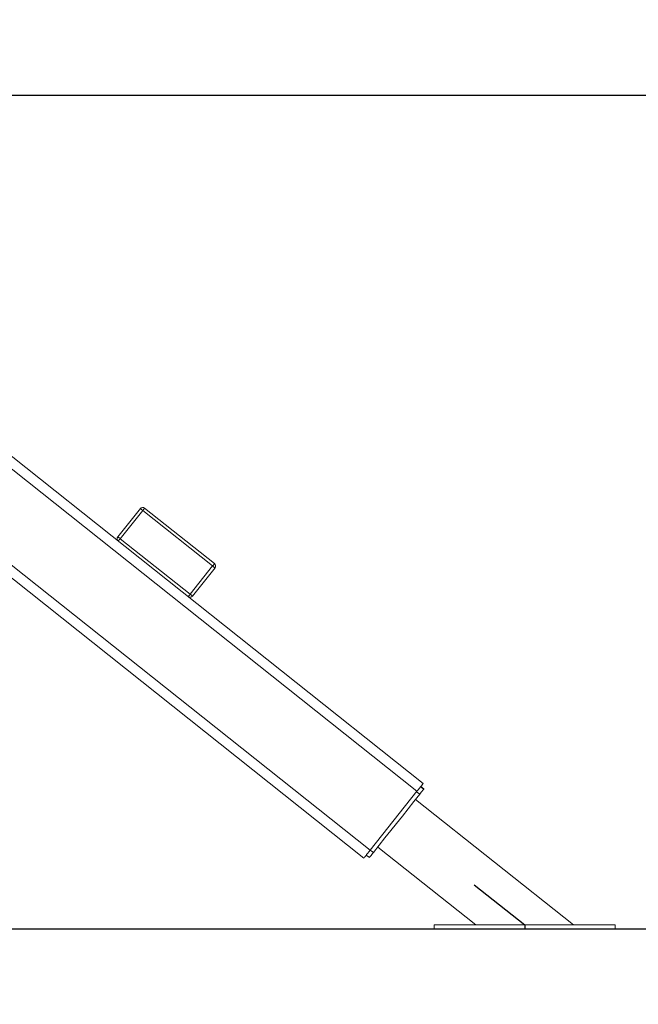
# Model space of a CAD drawing. Units: millimetres. Extents: x 105.3 to 113.59, y 1469.41 to 1479.21.
# Drawn here: x 111.89 to 112.51, y 1476.79 to 1477.77 of the extents above; entities that cross this region are included whole.
import ezdxf

# ---------------------------------------------------------------- set-up
doc = ezdxf.new("R2010")
doc.units = ezdxf.units.MM
doc.header["$PDSIZE"] = -1
doc.linetypes.add('CENTERX2', pattern=[20.32, 12.7, -2.54, 2.54, -2.54])
doc.layers.add('DAPEDA', color=7, linetype='Continuous', lineweight=9)
doc.layers.add('DIASTASEIS', color=253, linetype='Continuous', lineweight=5)
doc.styles.get("Standard").update_dxf_attribs({"font": 'ARIALN.TTF'})
doc.dimstyles.get("Standard").update_dxf_attribs({"dimtxt": 0.18, "dimasz": 0.15, "dimexe": 0.1, "dimexo": 0, "dimgap": 0.09, "dimtad": 0, "dimtih": 1, "dimtoh": 1, "dimzin": 0, "dimdsep": 46, "dimtxsty": 'Standard', "dimblk": 'OBLIQUE', "dimcen": 0.09, "dimadec": 0, "dimazin": 0, "dimtfac": 1, "dimtofl": 0, "dimtmove": 0, "dimatfit": 3, "dimldrblk": 'OBLIQUE', "dimfxl": 1, "dimtolj": 1, "dimtzin": 0, "dimarcsym": 0})

# ---------------------------------------------------------------- blocks, each defined once
blk = doc.blocks.new('_Oblique')
at = {"color": 0, "linetype": 'ByBlock', "lineweight": -2}
blk.add_line((-0.5, -0.5), (0.5, 0.5), dxfattribs=at)
blk = doc.blocks.new('*D82')
at = {"layer": 'Defpoints', "color": 0}
for p in [(111.49848, 1477.69487), (112.41599, 1476.86428), (112.89143, 1476.86428)]:
    blk.add_point(p, dxfattribs=at)
at = {"layer": 'DIASTASEIS', "color": 0, "lineweight": -2}
for p, q in [((111.49848, 1477.69487), (112.99143, 1477.69487)), ((112.89143, 1477.69487), (112.89143, 1477.46148)), ((112.89143, 1476.86428), (112.89143, 1477.09767)), ((112.41599, 1476.86428), (112.99143, 1476.86428))]:
    blk.add_line(p, q, dxfattribs=at)
at = {"layer": 'DIASTASEIS', "color": 0, "linetype": 'ByBlock', "lineweight": -2, "xscale": 0.15, "yscale": 0.15, "zscale": 0.15}
for p, rotation in [((112.89143, 1477.69487), 90), ((112.89143, 1476.86428), 270)]:
    blk.add_blockref('_Oblique', p, dxfattribs=dict(at, rotation=rotation))
at = {"layer": 'DIASTASEIS', "color": 0, "insert": (112.89143, 1477.27958), "char_height": 0.18, "attachment_point": 5}
blk.add_mtext('\\A1;0.83', dxfattribs=at)
blk = doc.blocks.new('a039_b')
at = {"color": 7, "linetype": 'Continuous', "lineweight": 15}
for p, q in [((-9631.35587, 4748.24974), (-9631.33347, 4748.27792)), ((-9631.33112, 4748.27606), (-9631.35352, 4748.24787)), ((-9631.05121, 4747.9984), (-9631.05434, 4748.00089)), ((-9631.0542, 4748.00106), (-9631.05107, 4747.99857)), ((-9631.05106, 4747.99859), (-9631.05419, 4748.00108)), ((-9631.05796, 4747.99634), (-9631.10462, 4747.93762)), ((-9631.05833, 4747.99587), (-9631.05519, 4747.99338)), ((-9631.05121, 4747.9984), (-9631.05107, 4747.99857)), ((-9631.05107, 4747.99857), (-9631.05106, 4747.99859)), ((-9630.90196, 4747.86314), (-9631.05931, 4747.98821)), ((-9631.09701, 4747.94077), (-9630.99935, 4747.86314)), ((-9631.10849, 4747.93276), (-9631.10536, 4747.93027)), ((-9631.10448, 4747.93781), (-9631.10135, 4747.93532)), ((-9631.04065, 4747.86314), (-9631.04065, 4747.85914)), ((-9630.86065, 4747.85914), (-9630.86065, 4747.86314))]:
    blk.add_line(p, q, dxfattribs=at)
at = {"color": 7, "linetype": 'CENTERX2'}
for p, q in [((-9631.0011, 4747.90314), (-9630.95065, 4747.86314)), ((-9631.0011, 4747.90314), (-9630.95065, 4747.86314)), ((-9630.95065, 4747.86314), (-9630.95065, 4747.85914)), ((-9630.95065, 4747.86314), (-9630.95065, 4747.85914))]:
    blk.add_line(p, q, dxfattribs=at)
at = {"color": 7, "linetype": 'Continuous', "lineweight": 15, "flags": 128}
for points in [[(-9631.33347, 4748.27792), (-9631.33342, 4748.27789), (-9631.33329, 4748.27778), (-9631.33307, 4748.27761), (-9631.33278, 4748.27738), (-9631.33242, 4748.27709), (-9631.33202, 4748.27677), (-9631.33158, 4748.27642), (-9631.33112, 4748.27606)], [(-9631.35587, 4748.24974), (-9631.35582, 4748.24971), (-9631.35569, 4748.2496), (-9631.35547, 4748.24943), (-9631.35518, 4748.24919), (-9631.35482, 4748.24891), (-9631.35442, 4748.24859), (-9631.35398, 4748.24824), (-9631.35352, 4748.24787)], [(-9631.35539, 4748.24553), (-9631.35535, 4748.24557), (-9631.35524, 4748.2457), (-9631.35507, 4748.24592), (-9631.35484, 4748.24621), (-9631.35456, 4748.24657), (-9631.35423, 4748.24698), (-9631.35388, 4748.24742), (-9631.35352, 4748.24787)], [(-9631.05173, 4748.00416), (-9631.05185, 4748.00401), (-9631.05221, 4748.00357), (-9631.05278, 4748.00285), (-9631.05356, 4748.00187), (-9631.0545, 4748.00069), (-9631.05558, 4747.99933), (-9631.05674, 4747.99786), (-9631.05796, 4747.99634)], [(-9631.10135, 4747.93532), (-9631.09559, 4747.94257), (-9631.08982, 4747.94982), (-9631.08405, 4747.95708), (-9631.07827, 4747.96435), (-9631.0725, 4747.97161), (-9631.06673, 4747.97887), (-9631.06096, 4747.98613), (-9631.05519, 4747.99338)], [(-9631.05519, 4747.99338), (-9631.0544, 4747.99438), (-9631.05363, 4747.99535), (-9631.05292, 4747.99625), (-9631.0523, 4747.99703), (-9631.0518, 4747.99765), (-9631.05144, 4747.9981), (-9631.05125, 4747.99835), (-9631.05121, 4747.9984)], [(-9631.10462, 4747.93762), (-9631.10584, 4747.9361), (-9631.10701, 4747.93463), (-9631.10808, 4747.93328), (-9631.10902, 4747.93209), (-9631.1098, 4747.93112), (-9631.11037, 4747.93039), (-9631.11073, 4747.92995), (-9631.11085, 4747.9298)], [(-9631.10536, 4747.93027), (-9631.10532, 4747.93032), (-9631.10513, 4747.93056), (-9631.10477, 4747.93101), (-9631.10427, 4747.93165), (-9631.10364, 4747.93243), (-9631.10293, 4747.93333), (-9631.10215, 4747.93431), (-9631.10135, 4747.93532)], [(-9631.04065, 4747.86314), (-9631.04047, 4747.86314), (-9631.03994, 4747.86314), (-9631.03906, 4747.86314), (-9631.03782, 4747.86314), (-9631.03625, 4747.86314), (-9631.03433, 4747.86314), (-9631.03209, 4747.86314), (-9631.02952, 4747.86314), (-9631.02664, 4747.86314), (-9631.02346, 4747.86314), (-9631.02, 4747.86314), (-9631.01626, 4747.86314), (-9631.01226, 4747.86314), (-9631.00802, 4747.86314), (-9631.00355, 4747.86314), (-9630.99888, 4747.86314), (-9630.99401, 4747.86314), (-9630.98897, 4747.86314), (-9630.98378, 4747.86314), (-9630.97846, 4747.86314), (-9630.97303, 4747.86314), (-9630.96752, 4747.86314), (-9630.96193, 4747.86314), (-9630.9563, 4747.86314), (-9630.95065, 4747.86314), (-9630.945, 4747.86314), (-9630.93937, 4747.86314), (-9630.93379, 4747.86314), (-9630.92827, 4747.86314), (-9630.92284, 4747.86314), (-9630.91752, 4747.86314), (-9630.91233, 4747.86314), (-9630.90729, 4747.86314), (-9630.90243, 4747.86314), (-9630.89775, 4747.86314), (-9630.89328, 4747.86314), (-9630.88904, 4747.86314), (-9630.88505, 4747.86314), (-9630.88131, 4747.86314), (-9630.87784, 4747.86314), (-9630.87466, 4747.86314), (-9630.87178, 4747.86314), (-9630.86922, 4747.86314), (-9630.86697, 4747.86314), (-9630.86506, 4747.86314), (-9630.86348, 4747.86314), (-9630.86225, 4747.86314), (-9630.86136, 4747.86314), (-9630.86083, 4747.86314), (-9630.86065, 4747.86314)], [(-9631.04065, 4747.85914), (-9631.04047, 4747.85914), (-9631.03994, 4747.85914), (-9631.03906, 4747.85914), (-9631.03782, 4747.85914), (-9631.03625, 4747.85914), (-9631.03433, 4747.85914), (-9631.03209, 4747.85914), (-9631.02952, 4747.85914), (-9631.02664, 4747.85914), (-9631.02346, 4747.85914), (-9631.02, 4747.85914), (-9631.01626, 4747.85914), (-9631.01226, 4747.85914), (-9631.00802, 4747.85914), (-9631.00355, 4747.85914), (-9630.99888, 4747.85914), (-9630.99401, 4747.85914), (-9630.98897, 4747.85914), (-9630.98378, 4747.85914), (-9630.97846, 4747.85914), (-9630.97303, 4747.85914), (-9630.96752, 4747.85914), (-9630.96193, 4747.85914), (-9630.9563, 4747.85914), (-9630.95065, 4747.85914), (-9630.945, 4747.85914), (-9630.93937, 4747.85914), (-9630.93379, 4747.85914), (-9630.92827, 4747.85914), (-9630.92284, 4747.85914), (-9630.91752, 4747.85914), (-9630.91233, 4747.85914), (-9630.90729, 4747.85914), (-9630.90243, 4747.85914), (-9630.89775, 4747.85914), (-9630.89328, 4747.85914), (-9630.88904, 4747.85914), (-9630.88505, 4747.85914), (-9630.88131, 4747.85914), (-9630.87784, 4747.85914), (-9630.87466, 4747.85914), (-9630.87178, 4747.85914), (-9630.86922, 4747.85914), (-9630.86697, 4747.85914), (-9630.86506, 4747.85914), (-9630.86348, 4747.85914), (-9630.86225, 4747.85914), (-9630.86136, 4747.85914), (-9630.86083, 4747.85914), (-9630.86065, 4747.85914)]]:
    blk.add_lwpolyline(points, dxfattribs=at)
at = {"color": 7, "linetype": 'Continuous', "lineweight": 15}
blk.add_arc((-9631.35352, 4748.24787), 0.003, 141.5202, 231.5202, dxfattribs=at)
at = {"layer": 'DAPEDA'}
for p, q in [((-9631.8744, 4748.65807), (-9631.05173, 4748.00416)), ((-9631.05796, 4747.99634), (-9631.73309, 4748.53297)), ((-9631.11085, 4747.9298), (-9631.80441, 4748.48108)), ((-9631.79355, 4748.48522), (-9631.10462, 4747.93762)), ((-9631.26145, 4748.22068), (-9631.33112, 4748.27606)), ((-9631.32925, 4748.2784), (-9631.25958, 4748.22303)), ((-9631.35352, 4748.24787), (-9631.28385, 4748.1925)), ((-9631.28385, 4748.1925), (-9631.26145, 4748.22068)), ((-9631.2591, 4748.21881), (-9631.2815, 4748.19063))]:
    blk.add_line(p, q, dxfattribs=at)
at = {"layer": 'DAPEDA', "flags": 128}
for points in [[(-9631.32925, 4748.2784), (-9631.32929, 4748.27836), (-9631.32939, 4748.27823), (-9631.32957, 4748.27801), (-9631.3298, 4748.27772), (-9631.33008, 4748.27736), (-9631.3304, 4748.27695), (-9631.33076, 4748.27651), (-9631.33112, 4748.27606)], [(-9631.26145, 4748.22068), (-9631.26108, 4748.22114), (-9631.26073, 4748.22158), (-9631.26041, 4748.22198), (-9631.26013, 4748.22234), (-9631.2599, 4748.22263), (-9631.25972, 4748.22285), (-9631.25962, 4748.22298), (-9631.25958, 4748.22303)], [(-9631.26145, 4748.22068), (-9631.26099, 4748.22031), (-9631.26055, 4748.21996), (-9631.26014, 4748.21964), (-9631.25979, 4748.21936), (-9631.2595, 4748.21912), (-9631.25928, 4748.21895), (-9631.25914, 4748.21885), (-9631.2591, 4748.21881)], [(-9631.28385, 4748.1925), (-9631.28421, 4748.19204), (-9631.28456, 4748.1916), (-9631.28489, 4748.19119), (-9631.28517, 4748.19083), (-9631.2854, 4748.19054), (-9631.28557, 4748.19033), (-9631.28568, 4748.19019), (-9631.28571, 4748.19015)], [(-9631.28385, 4748.1925), (-9631.28339, 4748.19213), (-9631.28295, 4748.19178), (-9631.28254, 4748.19146), (-9631.28219, 4748.19118), (-9631.2819, 4748.19094), (-9631.28168, 4748.19077), (-9631.28154, 4748.19066), (-9631.2815, 4748.19063)]]:
    blk.add_lwpolyline(points, dxfattribs=at)
at = {"layer": 'DAPEDA'}
for centre, start, end in [((-9631.33112, 4748.27606), 51.5202, 141.5202), ((-9631.26145, 4748.22068), 321.5202, 51.5202), ((-9631.28385, 4748.1925), 231.5202, 321.5202)]:
    blk.add_arc(centre, 0.003, start, end, dxfattribs=at)

msp = doc.modelspace()

# ---------------------------------------------------------------- linework, layer by layer
msp.add_line((109.60188, 1476.86428), (113.59413, 1476.86428))

# ---------------------------------------------------------------- block references
msp.add_blockref('a039_b', (9743.34627, -3270.99486))

# ---------------------------------------------------------------- dimensions: what is measured, and where the dimension line sits
at = {"layer": 'DIASTASEIS'}
dim = msp.add_linear_dim(base=(112.89143, 1476.86428), p1=(111.49848, 1477.69487), p2=(112.41599, 1476.86428), angle=90, dimstyle='Standard', override={"dimdec": 2}, dxfattribs=at)
dim.commit()
dim.dimension.update_dxf_attribs({"geometry": '*D82', "text_midpoint": (112.89143, 1477.27958)})

doc.saveas('drawing.dxf')
